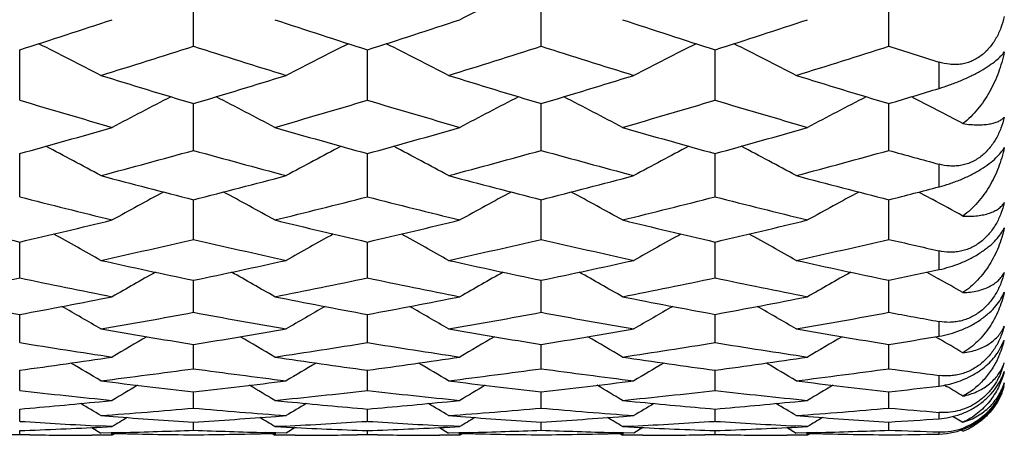
# Model space of a CAD drawing. Units: inches. Extents: x 0 to 11, y 0 to 8.5.
# Drawn here: x 6.4 to 6.5, y 5 to 5.1 of the extents above; entities that cross this region are included whole.
import ezdxf

# ---------------------------------------------------------------- set-up
doc = ezdxf.new("R2010")
doc.units = ezdxf.units.IN
doc.header["$LTSCALE"] = 0.605
doc.header["$MEASUREMENT"] = 0
doc.layers.get('0').update_dxf_attribs({"linetype": 'CONTINUOUS'})

msp = doc.modelspace()

# ---------------------------------------------------------------- linework, layer by layer
at = {"color": 7, "linetype": 'Continuous'}
for p, q in [((6.4155853038, 5.0531647773), (6.415585246, 5.061068727599999)), ((6.4666740049, 5.0531648263), (6.466674107799999, 5.061068691)), ((6.5177628487, 5.0531647205), (6.5177627539, 5.0610688004)), ((6.3900409227, 5.0452234689), (6.3900409573, 5.0526276071)), ((6.4411296831, 5.0452237159), (6.44112965, 5.0526273433)), ((6.4922184489, 5.0452233205), (6.4922184684, 5.0526277605)), ((6.5251419387, 5.046949683), (6.5251419387, 5.0508152107)), ((6.4155853038, 5.0378318198), (6.4155852525, 5.0447218574)), ((6.4666740049, 5.0378318623), (6.4666740961, 5.0447218238)), ((6.5177628487, 5.0378317706), (6.5177627647, 5.04472192)), ((6.3900409227, 5.0310037365), (6.390040953, 5.0373667612)), ((6.4411296831, 5.0310039472), (6.4411296541, 5.0373665329)), ((6.4922184489, 5.0310036099), (6.492218466000001, 5.0373668944)), ((6.5251419387, 5.0324789356), (6.5251419387, 5.0358009221)), ((6.5221868551, 5.0317112341), (6.5241461636, 5.0306497955)), ((6.4155853038, 5.0247523681), (6.4155852594, 5.0305760628)), ((6.4666740049, 5.0247524037), (6.4666740839, 5.0305760328)), ((6.5177628487, 5.0247523269), (6.517762776000001, 5.030576115)), ((6.3900409227, 5.0190894757), (6.3900409485, 5.0243629352)), ((6.4411296831, 5.019089648600001), (6.4411296584, 5.0243627443)), ((6.4922184489, 5.0190893719), (6.4922184635, 5.0243630472)), ((6.5251419387, 5.020302432699999), (6.5251419387, 5.0230555958)), ((6.5233599569, 5.0199203688), (6.5250477226, 5.018968865)), ((6.4155853038, 5.0140259647), (6.4155852666, 5.0187390004)), ((6.4666740049, 5.0140259931), (6.466674071, 5.018738974700001)), ((6.5177628487, 5.0140259318), (6.5177627879, 5.0187390422)), ((6.3900409227, 5.0095713613), (6.3900409438, 5.0137151285)), ((6.4411296831, 5.0095714949), (6.441129663, 5.0137149762)), ((6.4922184489, 5.0095712811), (6.4922184609, 5.0137152182)), ((6.5251419387, 5.0105128449), (6.5251419387, 5.0126762312)), ((6.4155853038, 5.0057342441), (6.415585274400001, 5.0093007486)), ((6.4666740049, 5.0057342651), (6.466674057100001, 5.009300727699999)), ((6.5177628487, 5.0057342197), (6.517762800700001, 5.00930078)), ((6.524618342799999, 5.0104252217), (6.5250477226, 5.0101760869)), ((6.5338459679, 5.0081856944), (6.5347274036, 5.0099109801)), ((6.3900409227, 5.0025218319), (6.3900409386, 5.0055043833)), ((6.4411296831, 5.0025219253), (6.441129667999999, 5.005504270899999)), ((6.4922184489, 5.0025217758), (6.492218457999999, 5.0055044498)), ((6.5251419387, 5.0031846767), (6.5251419387, 5.004741821600001)), ((6.5259542, 5.0033087229), (6.526252613, 5.003131425799999)), ((6.4155853038, 4.9999403112), (6.415585283, 5.0023331297)), ((6.4666740049, 4.999940324700001), (6.466674041799999, 5.0023331144)), ((6.5177628487, 4.9999402955), (6.5177628148, 5.002333150899999)), ((6.401774191, 5.0008812081), (6.4036503275, 5.0010675907)), ((6.4275197454, 5.0010675907), (6.4293970135, 5.0008812935)), ((6.4528620691, 5.000881042), (6.454739829299999, 5.0010675907)), ((6.452862069199999, 5.0008812456), (6.454739829299999, 5.0010675907)), ((6.478609136699999, 5.0010675907), (6.4804849649, 5.0008814469)), ((6.5039521125, 5.0008812818), (6.5058275263, 5.0010675907)), ((6.3900409227, 4.9979945386), (6.3900409328, 4.9997932105)), ((6.4411296831, 4.997994591), (6.4411296735, 4.999793138899999)), ((6.4922184489, 4.9979945072), (6.492218454700001, 4.9997932531)), ((6.5251419387, 4.9983737001), (6.5251419387, 4.9993127527)), ((6.3900409227, 4.9979945386), (6.3899550753, 4.997989076000001)), ((6.3901267726, 4.9979891357), (6.3900409227, 4.9979945386)), ((6.4019758992, 4.9988242481), (6.403758054600001, 4.9986916624)), ((6.4019758992, 4.9988242481), (6.403758054500001, 4.998691498299999)), ((6.4155853038, 4.9966882614), (6.415585292699999, 4.9978891881)), ((6.4276830838, 4.9987114094), (6.4291953104, 4.9988242481)), ((6.4411296831, 4.997994591), (6.4410438265, 4.997989127599999)), ((6.441215537200001, 4.9979891879), (6.4411296831, 4.997994591)), ((6.4530637665, 4.9988242481), (6.4548475442, 4.9986915475)), ((6.4530637665, 4.9988242481), (6.454847543500001, 4.9986913826)), ((6.4666740049, 4.996688267200001), (6.466674024600001, 4.9978891792)), ((6.4787711112, 4.9987114083), (6.480283259099999, 4.9988242481)), ((6.4922184489, 4.9979945072), (6.4921326051, 4.997989044800001)), ((6.492304294299999, 4.997989104599999), (6.4922184489, 4.9979945072)), ((6.5041538252, 4.9988242481), (6.5059352586, 4.9986917135)), ((6.5041538252, 4.9988242481), (6.5059352586, 4.9986915498)), ((6.5177628487, 4.9966882545), (6.5177628306, 4.9978891995)), ((6.5272300538, 4.998716498999999), (6.5286544409, 4.9978535623)), ((6.3900409227, 4.9960239369), (6.3900409263, 4.9966249485)), ((6.4006362225, 4.9970716071), (6.4019758992, 4.9962543123)), ((6.4036503275, 4.9972188032), (6.4018962632, 4.9973085773)), ((6.4050002346, 4.9963349821), (6.4019758992, 4.9962543123)), ((6.402138155299999, 4.9971438356), (6.4036503275, 4.9972188032)), ((6.4034880311, 4.9962173576), (6.4036272721, 4.9962141622)), ((6.4040936378, 4.9962037611), (6.4036503275, 4.9959326112)), ((6.4291953104, 4.9962543123), (6.4261709185, 4.9963349805)), ((6.4270762985, 4.996203432200001), (6.4275197454, 4.9959326112)), ((6.4290319528, 4.9972960221), (6.4275197454, 4.9972188032)), ((6.4275197454, 4.9972188032), (6.429237613300001, 4.9971339406)), ((6.4275197454, 4.9972188032), (6.429237613300001, 4.9971338085)), ((6.4305349308, 4.997071550199999), (6.4291953104, 4.9962543123)), ((6.4411296831, 4.996023948), (6.4411296797, 4.9966249181)), ((6.451724195, 4.9970715291), (6.4530637665, 4.9962543123)), ((6.454739829299999, 4.9972188032), (6.4529841326, 4.997308665299999)), ((6.4560882327, 4.9963349832), (6.4530637665, 4.9962543123)), ((6.453227618300001, 4.9971438311), (6.454739829299999, 4.9972188032)), ((6.454575959500001, 4.9962173572), (6.4547167739, 4.9962141257)), ((6.4551830709, 4.9962037265), (6.454739829299999, 4.9959326112)), ((6.480283259099999, 4.9962543123), (6.4772590254, 4.9963349814)), ((6.4781656207, 4.9962034607), (6.478609136699999, 4.9959326112)), ((6.4801213006, 4.9972960146), (6.478609136699999, 4.9972188032)), ((6.478609136699999, 4.9972188032), (6.480325563099999, 4.9971340155)), ((6.478609136699999, 4.9972188032), (6.4803255629, 4.9971338842)), ((6.4816229424, 4.997071625799999), (6.480283259099999, 4.9962543123)), ((6.4922184489, 4.9960239303), (6.492218451, 4.9966249667)), ((6.502814104, 4.9970716419), (6.5041538252, 4.9962543123)), ((6.5058275263, 4.9972188032), (6.504074188400001, 4.9973085382)), ((6.507178081499999, 4.996334981), (6.5041538252, 4.9962543123)), ((6.5043153871, 4.9971438382), (6.5058275263, 4.9972188032)), ((6.5056659183, 4.9962173581), (6.505804471, 4.9962141784)), ((6.5062708665, 4.996203776600001), (6.5058275263, 4.9959326112)), ((6.5251419387, 4.9961165294), (6.5251419387, 4.996430343)), ((6.528409420700001, 4.9967189044), (6.5286544409, 4.996569795)), ((6.3900409227, 4.9960239369), (6.3885287357, 4.9960047705)), ((6.391553056699999, 4.9960047706), (6.3900409227, 4.9960239369)), ((6.4036503275, 4.9959326112), (6.4006260473, 4.9959371211)), ((6.4305441622, 4.9959371219), (6.4275197454, 4.9959326112)), ((6.4411296831, 4.996023948), (6.439617458300001, 4.9960047792)), ((6.4426419435, 4.9960047793), (6.4411296831, 4.996023948)), ((6.454739829299999, 4.9959326112), (6.4517154613, 4.9959371217)), ((6.4816334601, 4.995937121), (6.478609136699999, 4.9959326112)), ((6.4922184489, 4.9960239303), (6.4907063208, 4.996004765199999)), ((6.4937305429, 4.996004765299999), (6.4922184489, 4.9960239303)), ((6.5058275263, 4.9959326112), (6.5028033126, 4.9959371208))]:
    msp.add_line(p, q, dxfattribs=at)
for centre, radius, start, end in [((5.9146462039, 6.4514197374), 1.4688385209, 288.3238617713, 288.8840172523), ((6.8049831591, 4.3585571778), 0.7813933026000001, 115.8378889527, 116.6301307666), ((5.9552347784, 6.4110225852), 1.4262865415, 287.7492533287, 288.3242178545), ((6.8773735368, 6.4154108682), 1.4309044808, 251.6763561754, 252.2494886646), ((6.0072086064, 6.4082988565), 1.4234228992, 287.7487427446, 288.324895651), ((6.9289624343, 6.417012971799999), 1.4325823882, 251.6775358982, 252.249968095), ((6.0573335221, 6.411279903), 1.4265554772, 287.7491182549, 288.3239599144), ((6.048000221000001, 4.3632037274), 0.7716423703, 62.6947984458, 63.4577291386), ((5.987373194400001, 6.3852338775), 1.3992046663, 287.2362947058, 287.8207228036), ((6.842250176599999, 6.380393014199999), 1.3941225579, 252.1789279529, 252.7655101235), ((6.7833221398, 4.3628916381), 0.7719890229, 116.5419963696, 117.3045443114), ((6.0988123186, 4.3626567566), 0.7722548992, 62.69523394270001, 63.4575035737), ((6.0379644994, 6.3868739906), 1.4009182614, 287.2358151709, 287.8195615143), ((6.8931999066, 6.379865595599999), 1.3935778687, 252.1777304538001, 252.7645130057), ((6.8342524664, 4.3632294669), 0.7716165304000001, 116.5426813433, 117.3056513574), ((6.1502146962, 4.3632812618), 0.7715567089, 62.6945689347, 63.4576100013), ((6.089606289600001, 6.3850388421), 1.3990020424, 287.2365035706, 287.8210007306), ((6.9472803658, 6.3893850552), 1.4035562262, 252.1804067286, 252.4965359293), ((6.8069460848, 6.3542843385), 1.3667908032, 252.7649283702, 253.3613033005), ((6.0259301235, 6.348742082999999), 1.3609922321, 286.6367079056, 287.2356479851), ((6.8575292013, 6.352691096), 1.3651195479, 252.7653489164, 253.3624880028), ((6.0770112348, 6.348679461900001), 1.3609344492, 286.6377683119, 287.2367040787), ((6.9091762097, 6.3544364391), 1.3669515402, 252.7647276482, 253.3610165255), ((6.1299264153, 6.342705790399999), 1.3546878607, 286.6360991399999, 286.9621068184), ((6.773123622000001, 6.3210715037), 1.3321188244, 253.2872312225, 253.8974382229), ((6.7613785345, 4.366393914100001), 0.7637763751000001, 117.198751928, 117.9283944256), ((6.069715400900001, 4.3662691709), 0.7639222503, 62.07094222950001, 62.80041453760001), ((6.0562255636, 6.3272274472), 1.338538288, 286.1043617257, 286.7116670897), ((6.8248336103, 6.323170899500001), 1.3343079508, 253.2876037036, 253.8968430954), ((6.8126392409, 4.3660895539), 0.7641254743000001, 117.1997858061, 117.9290477086), ((6.1208492985, 4.3663190779), 0.7638573104, 62.072138407, 62.80171260180001), ((6.1077179233, 6.325925352000001), 1.3371755112, 286.1032489604, 286.7111427673), ((6.8752595345, 6.3209472484), 1.331987993, 253.2874104235, 253.8976620461), ((6.863553610399999, 4.3663909999), 0.7637779554999999, 117.19848913, 117.9281513254), ((6.1717144956, 4.365932422), 0.7643033687999999, 62.15939356930001, 62.8000339275), ((6.0420077347, 6.2938515586), 1.3037949017, 285.4821767081, 286.1037123129), ((6.7901791107, 6.297420161900001), 1.3075055065, 253.8968561544, 254.5166530576), ((6.093681446900001, 6.2917786773), 1.3016413113, 285.4817165100999, 286.1043145993), ((6.8416025744, 6.298664055), 1.3087932551, 253.8979090304, 254.5170654016), ((6.144132305599999, 6.294052726599999), 1.3040027738, 285.4820611883, 286.1034822313), ((6.040671674099999, 4.3686907867), 0.7571926481999999, 61.49973137640001, 62.1925785183), ((6.7906491285, 4.368396643600001), 0.7575225258, 117.8070857353, 118.499596256), ((6.091473238400001, 4.3681509408), 0.7578036859999999, 61.5001840456, 62.19242171580001), ((6.841583330800001, 4.3687111988), 0.7571727279000001, 117.8078521302, 118.5007294459), ((6.142886026, 4.3687643948), 0.7571105792, 61.4994959083, 62.19244099010001), ((6.071594256799999, 6.2732558929), 1.2824205554, 284.9290942754, 285.5593109801), ((6.758504800599999, 6.2693773721), 1.2783967415, 254.4403270407, 255.072553432), ((6.1223529759, 6.2745269236), 1.2837334793, 284.9286743148, 285.5582828682), ((6.8094981125, 6.268946456799999), 1.2779559905, 254.4392641396, 255.0716765352), ((6.1738093448, 6.27310057), 1.2822609015, 284.9292777982, 285.5595559637001), ((6.8626524527, 6.2765671102), 1.2858515002, 254.4416948093, 254.7827226008), ((6.7257257206, 6.248479529), 1.2567719956, 255.0720451654, 255.7132211125), ((6.1066019681, 6.2440945155), 1.2522370602, 284.2849861152, 284.9285107368), ((6.7764887201, 6.247292509099999), 1.2555413497, 255.0724158211, 255.7142575031), ((6.1576898021, 6.2440161299), 1.2521613499, 284.2859091348, 284.9294398004), ((6.8279366036, 6.2485881061), 1.2568853981, 255.0718685323, 255.7129693), ((6.21001451, 6.2392926188), 1.2472788631, 284.2844369032, 284.6344962028), ((6.6951203388, 6.222118403600001), 1.2295639879, 255.6337087137, 256.2874162750001), ((6.768327355199999, 4.3702548095), 0.751726543, 118.3676832783, 119.0202865962), ((6.062760890599999, 4.3701256169), 0.7518792111, 60.9790367383, 61.6314774587), ((6.1348351301, 6.2269495749), 1.2345453809, 283.7141963823, 284.3652925693), ((6.7466071626, 6.2237000075), 1.2311946973, 255.634023283, 256.2869008525), ((6.8195976899, 4.3699468337), 0.7520835774, 118.3687023216, 119.0209512108), ((6.113902867799999, 4.3701873869), 0.7517996861, 60.9802574107, 61.6328059384), ((6.1861808825, 6.2259866006), 1.233549083, 283.7132325202, 284.364822597), ((6.7972717765, 6.222030345499999), 1.229472333, 255.6338697305, 256.2876097905), ((6.870501020599999, 4.370254467300001), 0.7517251281, 118.3674141523, 119.0200384371), ((6.1651413802, 4.370501240199999), 0.7514522937, 61.0695648192, 61.46158072510001), ((6.6634742634, 6.2040002525), 1.2109128511, 256.2876905025, 256.9496267407), ((6.1174279539, 6.2005203292), 1.2073375614, 283.0497378141, 283.713617878), ((6.7144253915, 6.2033680133), 1.2102660488, 256.2869172473, 256.9492175313), ((6.168887238300001, 6.198959088), 1.2057331628, 283.0493350957, 283.7141349258), ((6.7657299311, 6.2043308022), 1.2112523966, 256.2878265569, 256.9495553844), ((6.2195711337, 6.200677388300001), 1.207498208, 283.0496439526, 283.713419319), ((6.0341580082, 4.3712733567), 0.7471910838, 60.5102725944, 61.11924601600001), ((6.797159735, 4.3709961544), 0.7475045067, 118.8803561047, 119.4890445769), ((6.0849496664, 4.3707372211), 0.7478035740000001, 60.5107391033, 61.1191691793), ((6.848098729, 4.3712900811), 0.7471753343, 118.8812012885, 119.4901971235), ((6.1363720798, 4.3713436276), 0.7471121236, 60.5100326081, 61.11909006379999), ((6.145057295599999, 6.1843430673), 1.1907291854, 282.4604574162, 283.1320000886), ((6.685411172899999, 6.181301544400001), 1.187607678, 256.8676505305, 257.540986626), ((6.1959362559, 6.1853225264), 1.1917306485, 282.4601041643, 283.1311219732), ((6.7364365008, 6.180946854299999), 1.1872478309, 256.8667394782, 257.5402446324), ((6.247259311900001, 6.1842191097), 1.1906029497, 282.4606125147, 283.1322080653001), ((6.788879383899999, 6.1869449486), 1.1933967763, 256.8688644853, 257.2323850315), ((6.6545801588, 6.1649149828), 1.1708278389, 257.5405606837, 258.2217366964), ((6.1773291875, 6.161526479400001), 1.1673598864, 281.7767168813, 282.4599454192), ((6.705470701499999, 6.164051692999999), 1.169942308, 257.5408752858, 258.2226071374), ((6.2284208711, 6.1614353127), 1.1672700613, 281.7774865726, 282.4607319073), ((6.756777538400001, 6.1649888574), 1.1709041708, 257.5404110907, 258.2215240851), ((6.774349002999999, 4.3718616709), 0.7434645531, 119.346181505, 119.9080643978), ((6.0567325459, 4.371725620899999), 0.7436266238, 60.0912499326, 60.65298247649999), ((6.8256289338, 4.3715481232), 0.7438312944, 119.3471717053, 119.9087369251), ((6.107882963400001, 4.3717994758), 0.7435321762, 60.09248852269999, 60.6543288682), ((6.876521181599999, 4.3718638436), 0.7434601665999999, 119.345908538, 119.9078125166), ((6.280294667300001, 6.1577942956), 1.1635454114, 281.7762436859, 282.1476739421), ((6.1529922747, 6.1477411704), 1.1532765104, 281.1712841332, 281.8613248635), ((6.6264336737, 6.144493504600001), 1.1499633737, 258.1373974069, 258.8294088937), ((6.2039784562, 6.148188602899999), 1.1537353046, 281.171968166, 281.8617448624), ((6.677762108600001, 6.1456592124), 1.1511532857, 258.1376481576, 258.8289821984), ((6.255220634600001, 6.147497877799999), 1.1530280656, 281.1711700807, 281.8613366744), ((6.7285959692, 6.1444345889), 1.149902687, 258.1375377091, 258.8295686982), ((6.159107870800001, 4.372079000899999), 0.7432216840000001, 60.18358607329999, 60.5035442979), ((6.5964548081, 6.1305419628), 1.1357415086, 258.8296396486, 259.5286570064001), ((6.184134291499999, 6.1278581362), 1.1330101884, 280.4707848206, 281.1714696717), ((6.647459458099999, 6.1300516964), 1.1352442702, 258.829001944, 259.5283357365), ((6.2354417677, 6.1267113167), 1.1318428676, 280.4704464138999, 281.1718922289), ((6.698678987, 6.1307874139), 1.1359912609, 258.8297516536, 259.5285922901), ((6.2862908118, 6.127979536000001), 1.1331332943, 280.4707145487, 281.1713061457), ((6.0286743224, 4.3721475573), 0.740420935, 59.7234109452, 60.23469345589999), ((6.8026384134, 4.3718874625), 0.7407169074, 119.7648457931, 120.2758997751), ((6.0794572782, 4.371613036499999), 0.7410362768000001, 59.72388798680001, 60.2347086813), ((6.8535832639, 4.3721624739), 0.7404072604999999, 119.765767176, 120.2770659757), ((6.1308879335, 4.3722149173), 0.7403447713, 59.72316766619999, 60.2345189666), ((6.210283592100001, 6.115566780700001), 1.1205092423, 279.8503893805, 280.5574766425), ((6.6204663609, 6.1132768018), 1.118180956, 259.4422138443, 260.1508037855), ((6.261248144600001, 6.116308995900001), 1.1212616119, 279.8501094386, 280.5567644263), ((6.671515214199999, 6.112983932200001), 1.1178857155, 259.4414709929, 260.1502103849), ((6.312476160499999, 6.1154683011), 1.1204097095, 279.8505131856, 280.5576437839), ((6.7234200422, 6.117549633099999), 1.1225236927, 259.4432299719001, 259.8261222871), ((6.5911085598, 6.1009220455), 1.1056425082, 260.1504681666, 260.8655191711001), ((6.2404887701, 6.098419787), 1.1031042394, 279.1332305428, 279.8499577564), ((6.6420878373, 6.100325101699999), 1.1050357877, 260.1507209439999, 260.8662074018), ((6.2915821509, 6.0983176713), 1.1030026998, 279.1338323081, 279.8505871648), ((6.693296692200001, 6.100967316699999), 1.1056888581, 260.1503483688, 260.8653496773), ((6.3431199135, 6.095644462899999), 1.1002920731, 279.1328496774, 279.5222523063), ((6.5647952418, 6.0858147989), 1.0903389422, 260.7771283895, 261.5009267671), ((6.7791591922, 4.3723670991), 0.7377918368, 120.1376244094, 120.5947910064), ((6.0519085157, 4.3722113696), 0.7379779870000001, 59.40452158109999, 59.8615485561), ((6.265951928200001, 6.088503550900001), 1.0930606695, 278.5001676569, 279.2221924267), ((6.6160137311, 6.0866354726), 1.091169667, 260.7773100949, 261.5005969698), ((6.8304523971, 4.372039678399999), 0.7381773541, 120.1385735702, 120.5954662935), ((6.103071984800001, 4.3723050645), 0.7378596327, 59.40576995, 59.8629027412), ((6.3171226913, 6.088038692), 1.0925888891, 278.4995506339, 279.2218530422001), ((6.6669648979, 6.0857801635), 1.0903035724, 260.7772455816, 261.5010497886), ((6.8813290358, 4.3723731125), 0.737782917, 120.1373496634, 120.5945370032), ((6.154010811699999, 4.3720895192), 0.7381211670000001, 59.49830445669999, 59.82269864010001), ((6.5209632639, 5.013293518999999), 0.0141736767, 335.763404781, 346.1931617403), ((6.2443038076, 6.0736928742), 1.0780843467, 277.7691182854, 278.4997585906), ((6.024468221599999, 4.3722698349), 0.7358838264, 59.1362001305, 59.5352740459), ((6.587095827000001, 6.0752771884), 1.0796851899, 261.5006197623, 262.2302055739), ((6.8068321781, 4.3720363857), 0.7361504911, 120.4641987622, 120.86310998), ((6.2955067525, 6.0728931021), 1.0772765914, 277.7688503839, 278.5000784177001), ((6.0752445724, 4.3717364466), 0.7365014888, 59.13668442239999, 59.5353948775), ((6.6382558874, 6.0758235151), 1.0802359615, 261.5011954282, 262.2303750562), ((6.8577880212, 4.372286809599999), 0.7358677599, 120.4651959349, 120.8642830273), ((6.346469695700001, 6.073784515), 1.0781766527, 277.7690732361, 278.4996332557), ((6.1266806848, 4.372333765500001), 0.7358112316, 59.1359548523, 59.5350805041), ((6.523627236699999, 5.0095670057), 0.011494573, 340.8322087664, 344.9473582758), ((6.528219868, 5.0089253614), 0.0069166673, 336.5949465209, 340.1913590241001), ((6.2693757781, 6.064924548600001), 1.0692339906, 277.1238264994, 277.8593813171), ((6.5615790978, 6.063328573), 1.0676235069, 262.1403754588, 262.8770718879), ((6.320399604299999, 6.065467222200001), 1.069780417, 277.1236255237, 277.8588490487), ((6.612645028999999, 6.0630873353), 1.0673814009, 262.1398153056, 262.876638941), ((6.37156165, 6.0648474238), 1.0691564758, 277.1239165307, 277.8595042578), ((6.664159109500001, 6.0663502273), 1.0706718361, 262.141152374, 262.5395918668), ((6.5240078846, 5.0094373506), 0.0110924577, 336.65316788, 340.8192277267), ((6.5332835736, 6.0546815449), 1.0589097767, 262.8768332111, 263.6183633356), ((6.7827935491, 4.372134331), 0.7343749911, 120.746070176, 121.0830596187), ((6.298092960499999, 6.052991281000001), 1.0572070976, 276.3807274302, 277.1234842362), ((6.0482681361, 4.3719717318), 0.7345702027, 58.916247853, 59.25312801169999), ((6.5843217779, 6.054311836599999), 1.0585367635, 262.8770191341, 263.6188554927), ((6.8340952176, 4.3717992551), 0.7347714942, 120.7469590206, 121.0837388657), ((6.349186368300001, 6.052879197699999), 1.0570952026, 276.3811489469, 277.1239439872), ((6.099439686799999, 4.3720767986), 0.7344378042, 58.9175052244, 59.25447265510001), ((6.635465729, 6.0547023306), 1.0589309264, 262.8767455995, 263.6182403099), ((6.884961954800001, 4.3721425647), 0.7343633999, 120.7457970175, 121.0828037392), ((6.5082611823, 6.0444686387), 1.0486320508, 263.5268496432, 264.2746868791), ((6.3227173033, 6.0462379866), 1.0504116852, 275.7260834494, 276.4726831058), ((6.5594073404, 6.0449922319), 1.0491586841, 263.5269581198, 264.2744607669), ((6.3738415924, 6.0459677127), 1.0501392781, 275.725660191, 276.4724187196), ((6.6104354786, 6.044455044099999), 1.0486182345, 263.5269416039, 264.2747705781), ((6.4004874186, 6.0510969691), 1.0553003942, 276.3804535985, 276.7837481084), ((6.1503698263, 4.3718517963), 0.7347120725, 59.01092381029999, 59.2291652154), ((6.5255024269, 5.0060310852), 0.0096431482, 334.2447816333, 343.0649113951), ((6.5246578535, 5.0061205156), 0.0104783757, 337.763885203, 343.9423516842), ((6.2998640703, 6.0361116822), 1.0402344963, 274.973154025, 275.6221945155), ((6.0215368083, 4.3719722603), 0.7332648338, 58.7462613532, 59.01676192609999), ((6.809758647200001, 4.3717504229), 0.7335189401000001, 120.9826498402, 121.2530449788), ((6.5313829629, 6.0369239596), 1.0410504126, 264.3780325181, 265.026531277), ((6.3509991391, 6.0356194126), 1.0397401368, 274.972963031, 275.6222632238), ((6.0723095334, 4.3714409448), 0.7338825487, 58.74674959579999, 59.01700286760001), ((6.860721530299999, 4.3719855877), 0.7332530152, 120.9837165444, 121.2542242008), ((6.582504961000001, 6.037321397), 1.0414491204, 264.3783096063, 265.026604917), ((6.4020360551, 6.0361792611), 1.0403022583, 274.9731356275, 275.6221556721), ((6.123748527999999, 4.3720340288), 0.7331944961, 58.74601458550001, 59.01654950050001), ((6.3241744577, 6.0310795272), 1.035183088, 274.3102535358, 275.0660470991), ((6.506915709099999, 6.0301405418), 1.0342406674, 264.9337983577, 265.6903138619), ((6.3752367027, 6.0314477845), 1.0355522294, 274.3101358351, 275.065706017), ((6.5579936065, 6.029943932), 1.0340438582, 264.9334325661, 265.690050571), ((6.4263558129, 6.0310209666), 1.0351244353, 274.3103078762999, 275.0661231699), ((6.609247970399999, 6.031988764099999), 1.0360953474, 264.9343015785, 265.3438370079), ((6.455107141799999, 6.019731151), 1.0238062887, 266.3610253634, 267.0207908924), ((6.7849868475, 4.3718786417), 0.7324396623999999, 121.1757691125, 121.3751118943), ((6.479280788, 6.0245469235), 1.0286316331, 265.7895218866, 266.4498284923), ((6.3519433848, 6.023809955599999), 1.0278927626, 273.5497351981, 274.2256369031), ((6.0460706513, 4.3717111306), 0.7326412901, 58.6241920541, 58.8234666253), ((6.3760161476, 6.0205196091), 1.024596108, 272.9659872365, 273.6388166419), ((6.5062130967, 6.020012358200001), 1.0240879679, 266.3610639174, 267.0205978561), ((6.836296870700001, 4.371533751399999), 0.7328489339, 121.1765798133, 121.375793082), ((6.5303561965, 6.024412617999999), 1.0284967717, 265.7897553202, 266.4501043117), ((6.403036194099999, 6.023676915299999), 1.0277597326, 273.549965787, 274.2259175318), ((6.0972506936, 4.371828788399999), 0.7324936401000001, 58.6254542717, 58.8247869489), ((6.4271150308, 6.0204121128), 1.0244882698, 272.9657657094, 273.6386339244), ((6.5572836755, 6.019733563), 1.0238086642, 266.3610892207, 267.0208757899001), ((6.8871537169, 4.3718892729), 0.7324252079000001, 121.1755004305, 121.3748549957), ((6.5814593327, 6.0245419267), 1.0286266969, 265.7894267688, 266.449755635), ((6.4541729508, 6.023005989800001), 1.0270871074, 273.5496156435, 273.9621431175), ((6.5249097732, 5.0065622481), 0.0104530622, 294.9098595689, 302.3010535019), ((6.352409964, 6.0153702977), 1.0194400527, 272.1154603973, 272.7959923963), ((6.4275332524, 6.011011729500001), 1.0150792036, 268.6505107909, 269.3255867763), ((6.3763524634, 6.0134423441), 1.0175107275, 271.6133621655, 272.2097393846), ((6.4548091727, 6.013213085299999), 1.0172812932, 267.7902676644, 268.3868101111), ((6.4036408371, 6.010877084500001), 1.0149445271, 270.6743061412, 271.3573629762), ((6.4787752122, 6.0157060496), 1.0197761441, 267.2156508967, 267.8844179283), ((6.403508685399999, 6.0151543928), 1.0192239577, 272.1153487812, 272.7960645708999), ((6.4786211972, 6.0110494693), 1.0151169337, 268.6506488359, 269.3256545366), ((6.4274356158, 6.0136516838), 1.0177201196, 271.61330305, 272.2095971288999), ((6.5058950401, 6.0130655832), 1.0171337857, 267.7901067852, 268.3867022891001), ((6.4547304755, 6.0107417814), 1.0148092241, 270.6743431252, 271.3574529941), ((6.5298730087, 6.0159426305), 1.0200128485, 267.2157437718, 267.8844014808), ((6.4545857595, 6.0154130652), 1.0194828367, 272.1154689133, 272.79595578), ((6.5297109253, 6.0109881826), 1.0150556579, 268.6504527217, 269.3255639075), ((6.4785311203, 6.013400913099999), 1.0174692912, 271.6133822574, 272.2097667561), ((6.5570049375, 6.0137509287), 1.0178194461, 267.7904101843, 268.2060534581), ((6.505819937, 6.0107556329), 1.0148230634, 270.6742990557, 271.0909646117), ((6.5249343636, 5.0065075681), 0.0103931118, 271.1444088236, 294.9138725779), ((6.5254385979, 5.0058313172), 0.0094056537, 268.1925614367, 290.0708457193), ((6.5252094725, 5.0057540119), 0.0098090595, 290.5608963931, 293.5664781742), ((6.5252295276, 5.0057081257), 0.009758982099999999, 293.5662641685, 301.7907178626), ((6.4036510771, 6.010105758099999), 1.0141731485, 269.3165053183, 269.8291004902001), ((6.4275187849, 6.0100878673), 1.0141552581, 270.170922159, 270.6835436157), ((6.4547409569, 6.010139583099999), 1.0142069742, 269.3164720051, 269.8290798604), ((6.47860841, 6.0101630747), 1.014230465, 270.1708910024, 270.6834498636), ((6.5058282448, 6.0101269385), 1.0141943288, 269.3165375881, 269.8291095741)]:
    msp.add_arc(centre, radius, start, end, dxfattribs=at)
for points, knots in [([(6.5347274036, 5.0575321483), (6.5345968637, 5.056973205799999), (6.534268170800001, 5.05586774), (6.5335460279, 5.054297088999999), (6.532729056, 5.0531076431), (6.5319430911, 5.0522791168), (6.5312946423, 5.0517321462), (6.5305912571, 5.051273455), (6.529844750800001, 5.050911177300001), (6.5290676577, 5.0506506535), (6.5282727925, 5.050495296), (6.527473030399999, 5.0504391542), (6.5264182222, 5.0504901094), (6.525641204199999, 5.0506577614), (6.5251419387, 5.0508152107)], [0, 0, 0, 0, 0.1292680338, 0.2588787978, 0.3879104329, 0.4520472726, 0.5156256327000001, 0.5785187017, 0.6406700857000001, 0.7019995668000001, 0.7625776179000001, 0.8225850467, 0.8821006645999999, 1, 1, 1, 1]), ([(6.5251419387, 5.046949683), (6.525658360900001, 5.0471071907), (6.5267105829, 5.0474574473), (6.5282783961, 5.0480677678), (6.5298167601, 5.048762577), (6.5312380988, 5.0495077396), (6.5324648203, 5.0502610157), (6.5334530081, 5.0509846428), (6.5341959912, 5.0516543042), (6.5345800388, 5.0521070643), (6.5347274036, 5.0523219595)], [0, 0, 0, 0, 0.1455031731, 0.2987251703, 0.4532151729, 0.6001750898, 0.7309312003, 0.8408228718, 0.9297775767, 1, 1, 1, 1]), ([(6.5347274036, 5.0523219595), (6.5345139877, 5.0512843604), (6.534075835299999, 5.0497545722), (6.5332681536, 5.0478122942), (6.5325596037, 5.0464237223), (6.5317452265, 5.0451094005), (6.5305271196, 5.043480102799999), (6.5294453608, 5.0423928948), (6.5286544409, 5.041767842)], [0, 0, 0, 0, 0.2561693206, 0.3828365925, 0.5083396709, 0.6327364804, 0.7562193089, 1, 1, 1, 1]), ([(6.5347274036, 5.042735943), (6.534596519500001, 5.042182081), (6.5342664318, 5.0410837695), (6.533543343300001, 5.0395185678), (6.532727180299999, 5.0383259435), (6.5319424358, 5.0374868177), (6.5312942362, 5.0369273288), (6.5305912776, 5.036452231499999), (6.5298452856, 5.0360698304), (6.529068724299999, 5.0357857955), (6.5282742444, 5.0356039466), (6.5274747192, 5.035519035), (6.5264222138, 5.0355294581), (6.5256432847, 5.0356645486), (6.5251419387, 5.0358009221)], [0, 0, 0, 0, 0.127948926, 0.2569865862, 0.3862498868, 0.4507718739, 0.5148653675, 0.5783412239, 0.641063295, 0.702868087, 0.7637513331, 0.8238430573000001, 0.8831917498, 1, 1, 1, 1]), ([(6.5286544409, 5.041767842), (6.5290288874, 5.0417152326), (6.5297446202, 5.0416347818), (6.5307704454, 5.0415866138), (6.5316923307, 5.0416109368), (6.532510428999999, 5.0417035604), (6.5332249981, 5.0418618598), (6.533836002899999, 5.0420826746), (6.534341222, 5.0423653855), (6.5346154069, 5.0426067537), (6.5347274036, 5.042735943)], [0, 0, 0, 0, 0.1785509575, 0.3398479556, 0.484563003, 0.6135682666, 0.7280377639, 0.8294117876, 0.919264358, 1, 1, 1, 1]), ([(6.5251419387, 5.0324789356), (6.5256591207, 5.0326139795), (6.5267142404, 5.0329284356), (6.528284199400001, 5.0335142977), (6.5298249562, 5.0342181654), (6.5312485998, 5.03500797), (6.5324771511, 5.035838814), (6.5334664411, 5.0366663302), (6.5342097, 5.037458602), (6.5345840755, 5.0379996357), (6.5347274036, 5.0382583714)], [0, 0, 0, 0, 0.1403062311, 0.2887434949, 0.4395192289, 0.5845257147, 0.7155971220999999, 0.8282478231, 0.9223604431, 1, 1, 1, 1]), ([(6.5347274036, 5.0382583714), (6.5345143958, 5.0372540811), (6.5340767708, 5.0357757179), (6.5332683275, 5.0339064501), (6.5323279449, 5.0321414817), (6.5311702669, 5.0305154513), (6.5298027547, 5.0290948532), (6.529048068300001, 5.028466739100001), (6.5286544409, 5.0281780638)], [0, 0, 0, 0, 0.2564020878, 0.3829328324, 0.5082154928, 0.7554618554000001, 0.8780877783, 1, 1, 1, 1]), ([(6.5347274036, 5.0301559201), (6.5345961324, 5.0296112215), (6.5342644509, 5.0285279964), (6.5335401679, 5.026979889700001), (6.5327248902, 5.0257934268), (6.531941419500001, 5.0249503317), (6.5310824639, 5.0241974987), (6.530109873200001, 5.0235991135), (6.5290695254, 5.0231900312), (6.5282754322, 5.0229830959), (6.5274762801, 5.0228701424), (6.5264262149, 5.0228401591), (6.5256455484, 5.0229414791), (6.5251419387, 5.0230555958)], [0, 0, 0, 0, 0.1261112234, 0.2541445592, 0.3833492643, 0.4481835925, 0.5127763567, 0.6400711097, 0.7025154309, 0.7639145320999999, 0.8243331075, 0.8837734668, 1, 1, 1, 1]), ([(6.5286544409, 5.0281780638), (6.529370741, 5.0281398411), (6.5304048802, 5.0281542766), (6.5316994359, 5.0283595887), (6.5325195419, 5.0285800393), (6.5332358337, 5.0288711056), (6.533848019800001, 5.0292287948), (6.534352616100001, 5.029651712300001), (6.5346180691, 5.0299831313), (6.5347274036, 5.0301559201)], [0, 0, 0, 0, 0.3231735015, 0.4629979461, 0.5897361638, 0.7049210394, 0.8103388565999999, 0.9078779868000001, 1, 1, 1, 1]), ([(6.5251419387, 5.020302432699999), (6.5256594811, 5.0204138308), (6.526717040199999, 5.0206897649), (6.528289586900001, 5.0212468864), (6.529832958099999, 5.021954951600001), (6.5310434539, 5.0226584115), (6.531923294199999, 5.0232720395), (6.5326821799, 5.0238672068), (6.5334788091, 5.0246126887), (6.5342210259, 5.0255214293), (6.534586998200001, 5.026144799), (6.5347274036, 5.0264450427)], [0, 0, 0, 0, 0.1354609382, 0.2792792889, 0.4263603203, 0.5693486993, 0.6368258251, 0.7007017242, 0.8160302797, 0.915188745, 1, 1, 1, 1]), ([(6.5347274036, 5.0264450427), (6.5346204454, 5.0259603229), (6.53436749, 5.0250041249), (6.533872415499999, 5.0236139247), (6.5332684061, 5.0222836665), (6.5325593346, 5.0210219644), (6.5317444628, 5.019839165400001), (6.5308246435, 5.0187458492), (6.5298005622, 5.0177560243), (6.529047084299999, 5.0171786777), (6.5286544409, 5.0169152622)], [0, 0, 0, 0, 0.1287688247, 0.2562347008, 0.3823993582, 0.5073104465999999, 0.6312008796999999, 0.7544623114, 0.8773437096, 1, 1, 1, 1]), ([(6.5347274036, 5.0198878212), (6.5345956933, 5.0193562975), (6.534262177, 5.0182959867), (6.53353651, 5.0167765571), (6.5327220742, 5.0156054741), (6.5319402757, 5.0147651825), (6.5310802751, 5.0140061145), (6.530109137799999, 5.0133933031), (6.5290699196, 5.0129590651), (6.5282763637, 5.0127287939), (6.5274776488, 5.0125887098), (6.5264300689, 5.0125187875), (6.525647914299999, 5.012585431000001), (6.5251419387, 5.0126762312)], [0, 0, 0, 0, 0.1237041931, 0.2502520813, 0.3790552268, 0.4440996537, 0.5091436785, 0.6378472171, 0.7010580686, 0.7631487813, 0.824106371, 0.8838728211, 1, 1, 1, 1]), ([(6.5286544409, 5.0169152622), (6.5293769996, 5.0169399612), (6.5304213043, 5.0170628785), (6.5317078164, 5.0174363281), (6.5325290168, 5.0177836665), (6.5332455623, 5.0182056542), (6.5338570535, 5.0186970489), (6.5343595025, 5.0192550525), (6.534619419299999, 5.0196723712), (6.5347274036, 5.0198878212)], [0, 0, 0, 0, 0.3063807021, 0.4416897647999999, 0.56673551, 0.6832186225, 0.7929881893, 0.8978718379999999, 1, 1, 1, 1]), ([(6.5251419387, 5.0105128449), (6.5262085996, 5.0106917622), (6.5278187225, 5.0111412872), (6.5298405741, 5.0120659471), (6.5310494412, 5.0127956724), (6.531926045700001, 5.0134458831), (6.5326888564, 5.0140906444), (6.5334898628, 5.014914528399999), (6.534230217, 5.0159324744), (6.5345891559, 5.0166324354), (6.5347274036, 5.0169718802)], [0, 0, 0, 0, 0.2703083309, 0.4138759325, 0.5549084419, 0.6222068049, 0.6864857312, 0.8043981604000001, 0.9083984467, 1, 1, 1, 1]), ([(6.5347274036, 5.0169718802), (6.5345150547, 5.0160557156), (6.5340777133, 5.0147118117), (6.533268124199999, 5.013032234), (6.5323255778, 5.0114592985), (6.5311632701, 5.0100341408), (6.5297976693, 5.0088232961), (6.5290458028, 5.0083012535), (6.5286544409, 5.008065154200001)], [0, 0, 0, 0, 0.2552322408, 0.3809394886, 0.505485294, 0.7523699403, 0.8759560859000001, 1, 1, 1, 1]), ([(6.5347274036, 5.0120097929), (6.5345951897, 5.0114953514), (6.5342595571, 5.0104656229), (6.5335323077, 5.0089862823), (6.532718757200001, 5.007839679), (6.5319389649, 5.0070089036), (6.531291188099999, 5.0064376256), (6.5305892956, 5.005935596600001), (6.529844761900001, 5.0055111815), (6.5290699069, 5.0051707462), (6.5282770036, 5.0049190331), (6.5274787738, 5.0047529557), (6.5264336174, 5.004643865), (6.5256502877, 5.0046752544), (6.5251419387, 5.004741821600001)], [0, 0, 0, 0, 0.120737558, 0.2453319236, 0.3734033168999999, 0.4385600125, 0.5040092056000001, 0.5694046129, 0.6343713029, 0.6984705385, 0.7614235603, 0.8231302852, 0.883461012, 1, 1, 1, 1]), ([(6.5286544409, 5.008065154200001), (6.5293850354, 5.0081538969), (6.5307451721, 5.0084549414), (6.5322738849, 5.0091935966), (6.5332531408, 5.0099450422), (6.533863159, 5.0105653633), (6.534363454299999, 5.0112527241), (6.5346201026, 5.0117528235), (6.5347274036, 5.0120097929)], [0, 0, 0, 0, 0.2913372493, 0.5465695268, 0.6646805374, 0.7785555093000001, 0.8897646045000001, 1, 1, 1, 1]), ([(6.5251419387, 5.0031846767), (6.5259893537, 5.0032854774), (6.5272780704, 5.0035700666), (6.5289368848, 5.0041988828), (6.5305547413, 5.0050128521), (6.532300705, 5.0062676088), (6.533412840700001, 5.0075372386), (6.5338459679, 5.0081856944)], [0, 0, 0, 0, 0.247978907, 0.380421765, 0.5148349592, 0.7734035711, 1, 1, 1, 1]), ([(6.5338876459, 5.0074751464), (6.5336153039, 5.006871627200001), (6.5329864936, 5.0057067011), (6.5319910421, 5.0043856159), (6.5310772285, 5.0034382331), (6.5303314023, 5.0027840205), (6.529525045, 5.002194572400001), (6.5289505583, 5.0018523574), (6.5286544409, 5.0016950942)], [0, 0, 0, 0, 0.2503708708, 0.4985522728, 0.6228020318999999, 0.7476114990999999, 0.8732166416, 1, 1, 1, 1]), ([(6.5286544409, 5.0016950942), (6.529014320700001, 5.0017698865), (6.529708263400001, 5.001952848999999), (6.5309825944, 5.0024468272), (6.5323766524, 5.0032742508), (6.5334948661, 5.0043797704), (6.534177443, 5.0053740414), (6.534449454400001, 5.0059053144), (6.5345674291, 5.0061778617)], [0, 0, 0, 0, 0.1431316734, 0.2787356281, 0.53139935, 0.7683730856000001, 0.8843539475, 1, 1, 1, 1]), ([(6.5251419387, 4.9983737001), (6.5256578738, 4.9984094339), (6.526719076799999, 4.9985561845), (6.528024601, 4.9989249729), (6.5290672132, 4.999342591800001), (6.5298400389, 4.9997210575), (6.530582869500001, 5.000155979800001), (6.5312835575, 5.0006406697), (6.5319311127, 5.0011674868), (6.5327008118, 5.0018970446), (6.533508051799999, 5.002859208299999), (6.5342437546, 5.0040701752), (6.5345920646, 5.0049058851), (6.5347274036, 5.0053160804)], [0, 0, 0, 0, 0.1239302093, 0.255827493, 0.3239676259, 0.3928673725, 0.4618353374, 0.5300495688, 0.5968301334, 0.6616678151, 0.7839869, 0.8964925207, 1, 1, 1, 1]), ([(6.5341921225, 5.0050414531), (6.5340088687, 5.0046172562), (6.5335804404, 5.0037769701), (6.532901273999999, 5.0028006206), (6.5322607826, 5.0020702875), (6.5317295876, 5.0015514989), (6.5311548945, 5.0010732942), (6.5305408099, 5.0006443081), (6.5298952945, 5.0002692369), (6.5290108109, 4.999850292200001), (6.5278715068, 4.9994794471), (6.5264935786, 4.9992706897), (6.5255833573, 4.999276802), (6.5251419387, 4.9993127527)], [0, 0, 0, 0, 0.1211034464, 0.2464092586, 0.3105638282, 0.3754677829999999, 0.4408005969, 0.5062817775, 0.5715568396, 0.636224137, 0.7625198373000001, 0.8839304290000001, 1, 1, 1, 1]), ([(6.5347274036, 5.0053160804), (6.534515378099999, 5.0045139952), (6.534076671, 5.0033428504), (6.5332666679, 5.0019064316), (6.53255578, 5.0009048884), (6.5317386942, 4.9999851423), (6.5308161777, 4.9991559145), (6.5297888119, 4.9984292381), (6.5290423264, 4.9980299921), (6.5286544409, 4.9978535623)], [0, 0, 0, 0, 0.2505793124, 0.3742952802, 0.4974655347, 0.6207865602, 0.7451368912, 0.8712951661, 1, 1, 1, 1]), ([(6.5286544409, 4.9978535623), (6.5290378621, 4.9979657527), (6.5297761222, 4.9982308691), (6.5308054211, 4.9987517585), (6.5317301654, 4.999371078), (6.5328130271, 5.0003056973), (6.5337037735, 5.0014176426), (6.5343668173, 5.0026546112), (6.534620599299999, 5.0033101297), (6.5347274036, 5.0036451276)], [0, 0, 0, 0, 0.1372609865, 0.2686981213, 0.3954307534000001, 0.518650401, 0.7592443151999999, 0.8791919243999999, 1, 1, 1, 1]), ([(6.5347274036, 5.0036451276), (6.534533461900001, 5.0029635552), (6.533986835499999, 5.001582974), (6.5326974812, 4.9996719457), (6.530904463500001, 4.9980436904), (6.529437247100001, 4.997278050799999), (6.5286664471, 4.9969968783)], [0, 0, 0, 0, 0.228135847, 0.4742357273, 0.7358540368, 1, 1, 1, 1]), ([(6.534356975800001, 5.0021552435), (6.5341597837, 5.0016732619), (6.5336925941, 5.0007396528), (6.5327864487, 4.999460016600001), (6.531681010700001, 4.9983271403), (6.530825671900001, 4.997695153), (6.530370736, 4.9974132051)], [0, 0, 0, 0, 0.2483098542, 0.4955600392, 0.7447949101000001, 1, 1, 1, 1]), ([(6.530495554, 4.9977267762), (6.5313206223, 4.9982481472), (6.5327605841, 4.99947295), (6.533803262799999, 5.0010440988), (6.5341876119, 5.0018408741)], [0, 0, 0, 0, 0.5245513496, 1, 1, 1, 1])]:
    msp.add_open_spline(points, degree=3, knots=knots, dxfattribs=at)

doc.saveas('drawing.dxf')
